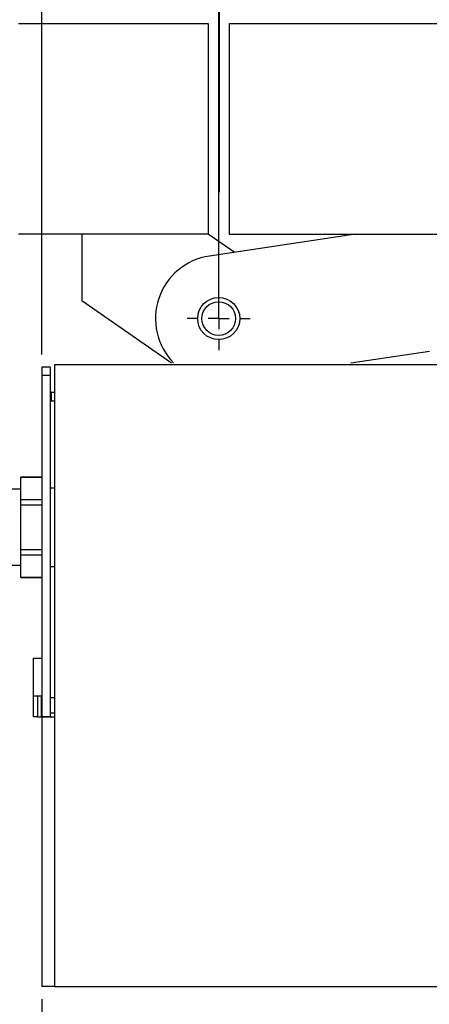
# Model space of a CAD drawing. Extents: x 6244 to 13422, y 795 to 13312.
# Drawn here: x 11641 to 11738, y 11630 to 11864 of the extents above; entities that cross this region are included whole.
import ezdxf

# ---------------------------------------------------------------- set-up
doc = ezdxf.new("R2010")
doc.units = 0
doc.header["$LTSCALE"] = 20
doc.header["$MEASUREMENT"] = 0
doc.layers.get('0').update_dxf_attribs({"linetype": 'CONTINUOUS'})
doc.layers.get('DEFPOINTS').update_dxf_attribs({"linetype": 'CONTINUOUS'})
doc.layers.add('Measurement', color=3, linetype='CONTINUOUS')
doc.layers.add('SW300&SW150', color=7, linetype='CONTINUOUS')
doc.styles.add('MEASURE', font='isocp.shx')
doc.styles.get("Standard").update_dxf_attribs({"font": 'iso.shx'})
doc.dimstyles.new('ACDIM', dxfattribs={"dimscale": 0, "dimtxt": 2, "dimasz": 2, "dimexe": 2, "dimexo": 2, "dimgap": 1, "dimtad": 1, "dimdec": 0, "dimdsep": 46, "dimtxsty": 'MEASURE', "dimcen": 6, "dimdle": 6, "dimclrd": 7, "dimclre": 7, "dimclrt": 7, "dimadec": 0, "dimazin": 0, "dimtfac": 1, "dimtdec": 0, "dimtmove": 0, "dimatfit": 3, "dimfxl": 0, "dimtvp": 1, "dimtolj": 1, "dimtzin": 0, "dimarcsym": 0})

# ---------------------------------------------------------------- blocks, each defined once
blk = doc.blocks.new('*D226')
at = {"layer": 'DEFPOINTS', "color": 0, "lineweight": 18}
for p in [(11646.36, 11634.45, 8.94), (13031.16, 11634.45, 8.94), (11646.36, 11492.9)]:
    blk.add_point(p, dxfattribs=at)
at = {"layer": 'SW300&SW150', "color": 3, "lineweight": -2}
for p, q in [((11646.36, 11631.45), (11646.36, 11490.9)), ((13031.16, 11631.45), (13031.16, 11490.9)), ((13006.16, 11492.9), (11671.36, 11492.9))]:
    blk.add_line(p, q, dxfattribs=at)
at = {"layer": 'SW300&SW150', "color": 3, "lineweight": 18}
for points in [[(11671.36, 11497.07), (11671.36, 11488.73), (11646.36, 11492.9)], [(13006.16, 11497.07), (13006.16, 11488.73), (13031.16, 11492.9)]]:
    blk.add_solid(points, dxfattribs=at)
at = {"layer": 'SW300&SW150', "color": 3, "insert": (12339.26, 11538.38), "char_height": 40, "attachment_point": 5}
blk.add_mtext('\\A1;{\\Fiso.shx|c0;\\C3;CL (min.1384, max.3284)}', dxfattribs=at)
blk = doc.blocks.new('*D227')
at = {"layer": 'DEFPOINTS', "color": 0, "lineweight": 18}
for p in [(11688.38, 12002.8), (11688.38, 11793.02, 8.94), (11838.45, 11712.48, 8.94)]:
    blk.add_point(p, dxfattribs=at)
at = {"layer": 'Measurement', "color": 3, "lineweight": -2}
for p, q in [((11688.38, 11796.02), (11688.38, 12004.8)), ((11838.45, 11715.48), (11838.45, 12004.8)), ((11813.45, 12002.8), (11713.38, 12002.8))]:
    blk.add_line(p, q, dxfattribs=at)
at = {"layer": 'Measurement', "color": 3, "lineweight": 18}
for points in [[(11713.38, 12006.97), (11713.38, 11998.63), (11688.38, 12002.8)], [(11813.45, 12006.97), (11813.45, 11998.63), (11838.45, 12002.8)]]:
    blk.add_solid(points, dxfattribs=at)
at = {"layer": 'Measurement', "color": 3, "insert": (11763.42, 12037.8), "char_height": 40, "attachment_point": 5}
blk.add_mtext('\\A1;150', dxfattribs=at)
blk = doc.blocks.new('*D229')
at = {"layer": 'DEFPOINTS', "color": 0, "lineweight": 18}
for p in [(11838.45, 11712.48, 8.94), (11646.36, 11634.45, 8.94), (11646.36, 11564.27)]:
    blk.add_point(p, dxfattribs=at)
at = {"layer": 'SW300&SW150', "color": 3, "lineweight": -2}
for p, q in [((11838.45, 11709.48), (11838.45, 11562.27)), ((11646.36, 11631.45), (11646.36, 11562.27)), ((11646.36, 11564.27), (11368.51, 11564.27)), ((11813.45, 11564.27), (11671.36, 11564.27))]:
    blk.add_line(p, q, dxfattribs=at)
at = {"layer": 'SW300&SW150', "color": 3, "lineweight": 18}
for points in [[(11671.36, 11568.43), (11671.36, 11560.1), (11646.36, 11564.27)], [(11813.45, 11568.43), (11813.45, 11560.1), (11838.45, 11564.27)]]:
    blk.add_solid(points, dxfattribs=at)
at = {"layer": 'SW300&SW150', "color": 3, "insert": (11494.93, 11599.27), "char_height": 40, "attachment_point": 5}
blk.add_mtext('\\A1;min.192', dxfattribs=at)
blk = doc.blocks.new('*D231')
at = {"layer": 'DEFPOINTS', "color": 0, "lineweight": 18}
for p in [(11838.45, 11712.48, 8.94), (11646.36, 11634.45, 8.94), (11646.36, 11564.27)]:
    blk.add_point(p, dxfattribs=at)
at = {"layer": 'SW300&SW150', "color": 3, "lineweight": -2}
for p, q in [((11838.45, 11709.48), (11838.45, 11562.27)), ((11646.36, 11631.45), (11646.36, 11562.27)), ((11813.45, 11564.27), (11671.36, 11564.27))]:
    blk.add_line(p, q, dxfattribs=at)
at = {"layer": 'SW300&SW150', "color": 3, "lineweight": 18}
for points in [[(11671.36, 11568.43), (11671.36, 11560.1), (11646.36, 11564.27)], [(11813.45, 11568.43), (11813.45, 11560.1), (11838.45, 11564.27)]]:
    blk.add_solid(points, dxfattribs=at)
at = {"layer": 'SW300&SW150', "color": 3, "insert": (11742.41, 11599.27), "char_height": 40, "attachment_point": 5}
blk.add_mtext('\\A1;R', dxfattribs=at)
blk = doc.blocks.new('*D224')
at = {"layer": 'DEFPOINTS', "color": 0, "lineweight": 18}
for p in [(11646.36, 12002.8), (11688.38, 11790.52, 8.94), (11646.36, 11781.52, 8.94)]:
    blk.add_point(p, dxfattribs=at)
at = {"layer": 'Measurement', "color": 3, "lineweight": -2}
for p, q in [((11646.36, 11784.52), (11646.36, 12004.8)), ((11688.38, 11793.52), (11688.38, 12004.8)), ((11621.36, 12002.8), (11373.98, 12002.8)), ((11688.38, 12002.8), (11646.36, 12002.8)), ((11713.38, 12002.8), (11738.38, 12002.8))]:
    blk.add_line(p, q, dxfattribs=at)
at = {"layer": 'Measurement', "color": 3, "lineweight": 18}
for points in [[(11621.36, 12006.97), (11621.36, 11998.63), (11646.36, 12002.8)], [(11713.38, 12006.97), (11713.38, 11998.63), (11688.38, 12002.8)]]:
    blk.add_solid(points, dxfattribs=at)
at = {"layer": 'Measurement', "color": 3, "insert": (11485.17, 12037.8), "char_height": 40, "attachment_point": 5}
blk.add_mtext('\\A1;min.42', dxfattribs=at)

msp = doc.modelspace()

# ---------------------------------------------------------------- linework, layer by layer
at = {"color": 3}
msp.add_line((11688.45, 12074.62), (11688.45, 11822.98, 8.94), dxfattribs=at)
at = {"linetype": 'Continuous'}
for p, q in [((11640.86, 11863.05, 8.94), (11685.88, 11863.05, 8.94)), ((11685.88, 11863.05, 8.94), (11685.88, 11813.03, 8.94)), ((11690.88, 11863.05, 8.94), (12162.17, 11863.05, 8.94)), ((11690.88, 11863.05, 8.94), (11690.88, 11813.03, 8.94)), ((11690.88, 11819.03, 8.94), (11690.88, 11813.03, 8.94)), ((11685.88, 11813.03, 8.94), (11640.86, 11813.03, 8.94)), ((11655.87, 11813.03, 8.94), (11655.87, 11797.33, 8.94)), ((11692.06, 11808.74, 8.94), (11685.88, 11813.03, 8.94)), ((11720.9, 11813.03, 8.94), (11686.17, 11807.86, 8.94)), ((11690.88, 11813.03, 8.94), (12080.23, 11813.03, 8.94)), ((11710.89, 11813.03, 8.94), (12134.22, 11813.02, 8.94)), ((11688.38, 11798.02, 8.94), (11688.38, 11800.52, 8.94)), ((11655.87, 11797.33, 8.94), (11677.2, 11782.52, 8.94)), ((11688.38, 11793.02, 8.94), (11688.38, 11795.52, 8.94)), ((11683.38, 11793.02, 8.94), (11680.88, 11793.02, 8.94)), ((11688.38, 11793.02, 8.94), (11685.88, 11793.02, 8.94)), ((11688.38, 11793.02, 8.94), (11690.88, 11793.02, 8.94)), ((11688.38, 11793.02, 8.94), (11688.38, 11790.52, 8.94)), ((11693.38, 11793.02, 8.94), (11695.88, 11793.02, 8.94)), ((11688.38, 11788.02, 8.94), (11688.38, 11785.52, 8.94)), ((11719.75, 11782.52, 8.94), (11738.4, 11785.29, 8.94))]:
    msp.add_line(p, q, dxfattribs=at)
for radius in [5, 4]:
    msp.add_circle((11688.38, 11793.02, 8.94), radius, dxfattribs=at)
msp.add_arc((11688.38, 11793.02, 8.94), 15.01, 98.4617, 224.427, dxfattribs=at)
at = {"layer": 'SW300&SW150', "linetype": 'Continuous'}
for p, q in [((11646.36, 11781.52, 8.94), (11646.36, 11779.51, 8.94)), ((11648.36, 11781.52, 8.94), (11646.36, 11781.52, 8.94)), ((11648.36, 11781.52, 8.94), (11648.36, 11779.51, 8.94)), ((13028.16, 11782.02, 8.94), (11649.36, 11782.02, 8.94)), ((11649.36, 11782.02, 8.94), (11649.36, 11639.45, 8.94)), ((11646.36, 11779.51, 8.94), (11646.36, 11698.48, 8.94)), ((11648.36, 11779.51, 8.94), (11646.36, 11779.51, 8.94)), ((11648.36, 11779.51, 8.94), (11648.36, 11698.48, 8.94)), ((11648.66, 11775.51, 8.94), (11648.36, 11775.49, 8.94)), ((11648.66, 11775.51, 8.94), (11649.36, 11775.51, 8.94)), ((11648.66, 11773.51, 8.94), (11648.66, 11775.51, 8.94)), ((11648.66, 11773.51, 8.94), (11649.36, 11773.51, 8.94)), ((11641.36, 11755.38, 8.94), (11641.36, 11755.4, 8.94)), ((11646.36, 11755.4, 8.94), (11641.36, 11755.4, 8.94)), ((11641.36, 11750.07, 8.94), (11641.36, 11755.38, 8.94)), ((11641.36, 11755.38, 8.94), (11646.36, 11755.38, 8.94)), ((11641.36, 11752.5, 8.94), (11637.86, 11752.5, 8.94)), ((11649.36, 11752.8, 8.94), (11648.36, 11752.8, 8.94)), ((11641.36, 11748.81, 8.94), (11641.36, 11750.07, 8.94)), ((11641.36, 11750.07, 8.94), (11646.36, 11750.07, 8.94)), ((11641.36, 11738.19, 8.94), (11641.36, 11748.81, 8.94)), ((11641.36, 11748.81, 8.94), (11646.36, 11748.81, 8.94)), ((11641.36, 11736.93, 8.94), (11641.36, 11738.19, 8.94)), ((11641.36, 11738.19, 8.94), (11646.36, 11738.19, 8.94)), ((11641.36, 11731.61, 8.94), (11641.36, 11736.93, 8.94)), ((11641.36, 11736.93, 8.94), (11646.36, 11736.93, 8.94)), ((11637.86, 11734.49, 8.94), (11641.36, 11734.49, 8.94)), ((11648.36, 11734.19, 8.94), (11649.36, 11734.19, 8.94)), ((11641.36, 11731.59, 8.94), (11641.36, 11731.61, 8.94)), ((11641.36, 11731.61, 8.94), (11646.36, 11731.61, 8.94)), ((11641.36, 11731.59, 8.94), (11646.36, 11731.59, 8.94)), ((11644.36, 11703.48, 8.94), (11644.36, 11712.38, 8.94)), ((11644.36, 11712.38, 8.94), (11646.36, 11712.38, 8.94)), ((11644.36, 11712.38, 8.94), (11646.36, 11712.38, 8.94)), ((11644.36, 11703.48, 8.94), (11644.36, 11712.38, 8.94)), ((11644.36, 11703.48, 8.94), (11646.36, 11703.48, 8.94)), ((11644.36, 11698.48, 8.94), (11644.36, 11703.48, 8.94)), ((11644.36, 11698.48, 8.94), (11644.36, 11703.48, 8.94)), ((11644.36, 11703.48, 8.94), (11646.36, 11703.48, 8.94)), ((11645.36, 11703.48, 8.94), (11645.36, 11698.48, 8.94)), ((11645.36, 11703.48, 8.94), (11645.36, 11698.48, 8.94)), ((11646.26, 11698.48, 8.94), (11646.26, 11703.48, 8.94)), ((11646.26, 11698.48, 8.94), (11646.26, 11703.48, 8.94)), ((11649.36, 11702.98, 8.94), (11648.36, 11702.98, 8.94)), ((11649.36, 11702.98, 8.94), (11648.36, 11702.98, 8.94)), ((11648.36, 11699.48, 8.94), (11649.36, 11699.48, 8.94)), ((11648.36, 11699.48, 8.94), (11649.36, 11699.48, 8.94)), ((11645.36, 11698.48, 8.94), (11644.36, 11698.48, 8.94)), ((11645.36, 11698.48, 8.94), (11644.36, 11698.48, 8.94)), ((11645.36, 11698.48, 8.94), (11646.26, 11698.48, 8.94)), ((11645.36, 11698.48, 8.94), (11646.26, 11698.48, 8.94)), ((11646.36, 11698.48, 8.94), (11646.26, 11698.48, 8.94)), ((11646.36, 11698.48, 8.94), (11646.26, 11698.48, 8.94)), ((11646.36, 11698.48, 8.94), (11646.36, 11639.45, 8.94)), ((11646.36, 11698.48, 8.94), (11649.36, 11698.48, 8.94)), ((11648.36, 11698.48, 8.94), (11646.36, 11698.48, 8.94)), ((11648.36, 11698.48, 8.94), (11646.36, 11698.48, 8.94)), ((11646.36, 11698.48, 8.94), (11649.36, 11698.48, 8.94)), ((11646.36, 11698.48, 8.94), (11646.36, 11639.45, 8.94)), ((11649.36, 11698.48, 8.94), (11649.36, 11639.45, 8.94)), ((11649.36, 11698.48, 8.94), (11649.36, 11639.45, 8.94)), ((11646.36, 11639.45, 8.94), (11646.36, 11634.45, 8.94)), ((11646.36, 11639.45, 8.94), (11646.36, 11634.45, 8.94)), ((11649.36, 11639.45, 8.94), (11649.36, 11634.45, 8.94)), ((11649.36, 11639.45, 8.94), (11649.36, 11634.45, 8.94)), ((11649.36, 11634.45, 8.94), (11646.36, 11634.45, 8.94)), ((11649.36, 11634.45, 8.94), (11646.36, 11634.45, 8.94)), ((11649.36, 11634.45, 8.94), (13031.16, 11634.45, 8.94))]:
    msp.add_line(p, q, dxfattribs=at)
msp.add_arc((11648.66, 11773.21, 8.94), 0.3, 90.0111, 180.0031, dxfattribs=at)

# ---------------------------------------------------------------- dimensions: what is measured, and where the dimension line sits
at = {"layer": 'Measurement'}
dim = msp.add_linear_dim(base=(11646.36, 12002.8), p1=(11688.38, 11790.52, 8.94), p2=(11646.36, 11781.52, 8.94), text='min.<>', dimstyle='ACDIM', override={"dimscale": 1, "dimtxt": 40, "dimasz": 25, "dimexo": 3, "dimgap": 15, "dimtxsty": 'Standard', "dimclrd": 3, "dimclre": 3, "dimclrt": 3, "dimtdec": 1}, dxfattribs=at)
dim.commit()
dim.dimension.update_dxf_attribs({"geometry": '*D224', "text_midpoint": (11485.17, 12037.8)})
dim = msp.add_linear_dim(base=(11688.38, 12002.8), p1=(11838.45, 11712.48, 8.94), p2=(11688.38, 11793.02, 8.94), dimstyle='ACDIM', override={"dimscale": 1, "dimtxt": 40, "dimasz": 25, "dimexo": 3, "dimgap": 15, "dimtxsty": 'Standard', "dimclrd": 3, "dimclre": 3, "dimclrt": 3, "dimtdec": 1}, dxfattribs=at)
dim.commit()
dim.dimension.update_dxf_attribs({"geometry": '*D227', "text_midpoint": (11763.42, 12037.8)})
at = {"layer": 'SW300&SW150'}
for base, p1, text, picture, middle in [((11646.36, 11564.27), (11838.45, 11712.48, 8.94), 'min.<>', '*D229', (11494.93, 11564.27)), ((11646.36, 11564.27), (11838.45, 11712.48, 8.94), 'R', '*D231', (11742.41, 11564.27)), ((11646.36, 11492.9), (13031.16, 11634.45, 8.94), '{\\Fiso.shx|c0;\\C3;CL (min.1384, max.3284)}', '*D226', (12339.26, 11492.9))]:
    dim = msp.add_linear_dim(base=base, p1=p1, p2=(11646.36, 11634.45, 8.94), text=text, dimstyle='ACDIM', override={"dimscale": 1, "dimtxt": 40, "dimasz": 25, "dimexo": 3, "dimgap": 15, "dimtxsty": 'Standard', "dimclrd": 3, "dimclre": 3, "dimclrt": 3, "dimtdec": 1}, dxfattribs=at)
    dim.commit()
    dim.dimension.update_dxf_attribs({"geometry": picture, "text_midpoint": middle, "dimtype": 160})

doc.saveas('drawing.dxf')
